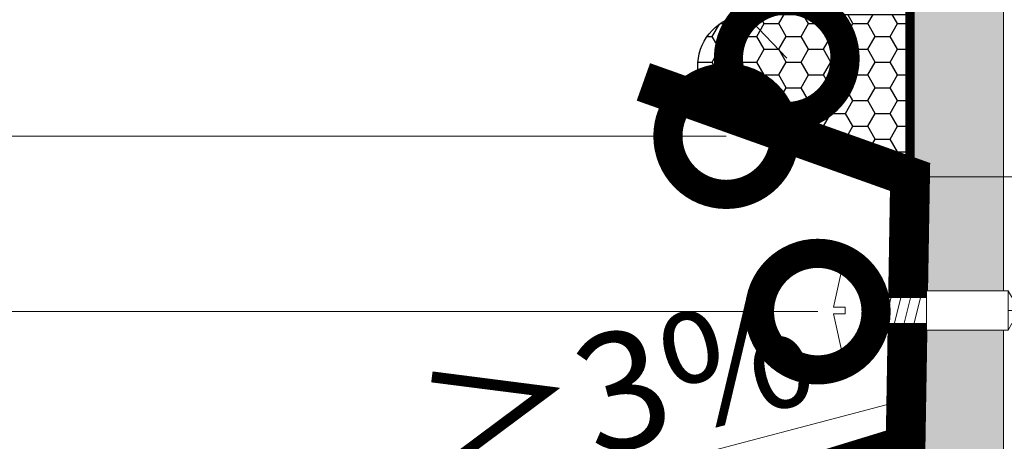
# Model space of a CAD drawing. Units: millimetres. Extents: x 435 to 39858, y -28550 to 2974.
# Drawn here: x 10297 to 10508, y -14076 to -13986 of the extents above; entities that cross this region are included whole.
import ezdxf
from ezdxf import colors
from ezdxf.entities.mleader import LeaderData, LeaderLine
from ezdxf.math import Vec2, Vec3

# ---------------------------------------------------------------- set-up
doc = ezdxf.new("R2010")
doc.units = ezdxf.units.MM
doc.linetypes.add('ACAD_ISO03W100', pattern=[30, 12, -18])
doc.linetypes.add('Штриховая', pattern=[6, 2, -2, 2])
doc.layers.get('0').update_dxf_attribs({"lineweight": 30})
doc.layers.get('DEFPOINTS').update_dxf_attribs({"color": 251, "lineweight": 0})
doc.layers.add('TN-АННОТАЦИИ', color=7, linetype='Continuous', lineweight=20, true_color=0x000000)
for name, color, linetype, lineweight in [('TN-ГЕРМЕТИК', 20, 'Continuous', 30), ('TN-КРЕПЕЖ', 7, 'Continuous', 15), ('TN-МЕТАЛЛ КОНСТРУКЦИИ', 162, 'Continuous', 35), ('TN-РАЗМЕРЫ', 184, 'Continuous', 15), ('TN-СТЯЖКА', 252, 'Continuous', 15)]:
    doc.layers.add(name, color=color, linetype=linetype, lineweight=lineweight)
doc.layers.add('Стеклосетка', color=7, linetype='ACAD_ISO03W100')
doc.styles.add('Arial', font='ariali.ttf')
doc.styles.add('TN-Текст', font='isocpeur.ttf')
doc.styles.add('TN-Текст-Аннотативный', font='isocpeur.ttf')
doc.dimstyles.new('ПТС-Размеры-Аннотативный$0', dxfattribs={"dimtxt": 2.5, "dimasz": 1.5, "dimexe": 0.7, "dimexo": 1, "dimgap": 0.8, "dimtad": 1, "dimdec": 0, "dimzin": 0, "dimdsep": 46, "dimtxsty": 'TN-Текст-Аннотативный', "dimblk": 'ARCHTICK', "dimcen": 2, "dimdle": 0.7, "dimadec": 0, "dimazin": 0, "dimtfac": 1, "dimtdec": 0, "dimtmove": 1, "dimatfit": 3, "dimfxl": 0.7, "dimtolj": 1, "dimtzin": 0, "dimlwd": -1, "dimlwe": -1, "dimarcsym": 0})

# ---------------------------------------------------------------- blocks, each defined once
blk = doc.blocks.new('_ARCHTICK')
at = {"color": 0, "linetype": 'ByBlock', "ltscale": 10, "const_width": 0.15}
blk.add_lwpolyline([(-0.5, -0.5), (0.5, 0.5)], dxfattribs=at)
blk = doc.blocks.new('*D290')
at = {"layer": 'DEFPOINTS', "color": 0, "transparency": 16777216}
for p in [(10475.77861722334, -14019.59048129066), (10721.071688997, -14019.59048129066), (10475.77861722334, -14089.59048129066)]:
    blk.add_point(p, dxfattribs=at)
at = {"layer": 'TN-РАЗМЕРЫ', "color": 0, "transparency": 16777216}
for p, q in [((10721.071688997, -14096.59048129066), (10721.071688997, -14012.59048129066)), ((10485.77861722334, -14019.59048129066), (10728.071688997, -14019.59048129066)), ((10485.77861722334, -14089.59048129066), (10728.071688997, -14089.59048129066))]:
    blk.add_line(p, q, dxfattribs=at)
at = {"layer": 'TN-РАЗМЕРЫ', "color": 0, "transparency": 16777216, "xscale": 15, "yscale": 15, "zscale": 15}
for p, rotation in [((10721.071688997, -14019.59048129066), 90), ((10721.071688997, -14089.59048129066), 270)]:
    blk.add_blockref('_ARCHTICK', p, dxfattribs=dict(at, rotation=rotation))
at = {"layer": 'TN-РАЗМЕРЫ', "color": 0, "transparency": 16777216, "insert": (10700.571688997, -14054.59048129066), "char_height": 25, "attachment_point": 5, "rotation": 90, "style": 'TN-Текст-Аннотативный', "bg_fill": 3, "box_fill_scale": 1.1, "bg_fill_color": 256, "bg_fill_true_color": 13158600, "bg_fill_transparency": 0}
blk.add_mtext('\\A1;50', dxfattribs=at)
blk = doc.blocks.new('_None')
blk = doc.blocks.new('Дюбель')
at = {"color": 7, "lineweight": 0}
blk.add_wipeout([(-48.0651588266287, -2.8000000000029104), (-48.999999999999545, -2.8000000000029104), (-50.39999999999827, -2.1000000000058243), (-50.39999999999918, 2.099999999991269), (-48.999999999999545, 2.8000000000029104), (-48.0651588266287, 2.8000000000029104), (-48.12808034949239, 1.5993858216388652), (-17.609980870576692, 0), (-48.12808034949239, -1.5993858216243062)], dxfattribs=at)
blk.add_wipeout([(-17.500000000000004, 4.19999999999709), (-18.272311013067338, 2.8385538207221614), (-21.068473710380204, 2.9850944982026775), (-20.995203371639946, 4.383175846858649), (-23.09232539462437, 4.493081354958129), (-23.86463640769171, 3.1316351756831864), (-26.66079910500457, 3.2781758531637024), (-26.587528766264313, 4.676257201819681), (-28.68465078924919, 4.786162709919154), (-29.456961802316528, 3.4247165306442113), (-32.2531244996303, 3.5712572081247345), (-32.179854160890045, 4.969338556780713), (-34.2769761838731, 5.079244064880179), (-35.04928719694226, 3.7177978856052505), (-37.845449894253306, 3.8643385630857665), (-37.77217955551305, 5.262419911741745), (-39.869301578497925, 5.372325419841218), (-40.64161259156708, 4.01087924056629), (-43.43777528887904, 4.1574199180467915), (-43.36450495013878, 5.555501266702777), (-45.46162697312366, 5.66540677480225), (-47.98153967201188, 4.395548518950818), (-48.12808034949239, 1.5993858216388546), (-17.609980870576695, 3.552713678800501e-15), (-48.12808034949239, -1.5993858216243098), (-47.98153967201188, -4.395548518936273), (-45.46162697312366, -5.66540677480225), (-43.36450495013878, -5.555501266688221), (-43.43777528887904, -4.157419918032243), (-40.64161259156708, -4.010879240551731), (-39.869301578497925, -5.372325419841218), (-37.77217955551305, -5.262419911727189), (-37.845449894253306, -3.864338563071211), (-35.04928719694226, -3.7177978855906986), (-34.2769761838731, -5.079244064880186), (-32.179854160890045, -4.969338556766157), (-32.2531244996303, -3.571257208110179), (-29.456961802316528, -3.4247165306296665), (-28.68465078924919, -4.786162709919154), (-26.587528766264313, -4.676257201805125), (-26.66079910500457, -3.278175853149154), (-23.86463640769171, -3.1316351756686345), (-23.09232539462437, -4.493081354958122), (-20.995203371639946, -4.383175846844093), (-21.068473710380204, -2.985094498188122), (-18.272311013067338, -2.8385538207076024), (-17.500000000000004, -4.199999999997086)], dxfattribs=at)
blk.add_wipeout([(0, -4.19999999999709), (0, 4.19999999999709), (-17.5, 4.19999999999709), (-17.5, -4.19999999999709)], dxfattribs=at)
at = {"color": 7}
for points in [[(-17.5, 4.19999999999709), (-18.27231101306734, 2.838553820722154), (-21.0684737103802, 2.98509449820267), (-20.99520337163995, 4.383175846858649), (-23.09232539462437, 4.493081354958122), (-23.86463640769171, 3.131635175683186), (-26.66079910500457, 3.278175853163702), (-26.58752876626431, 4.676257201819681), (-28.68465078924919, 4.786162709919154), (-29.45696180231653, 3.424716530644218), (-32.2531244996303, 3.571257208124734), (-32.17985416089005, 4.969338556780713), (-34.2769761838731, 5.079244064880186), (-35.04928719694226, 3.71779788560525), (-37.84544989425331, 3.864338563085767), (-37.77217955551305, 5.262419911741745), (-39.86930157849793, 5.372325419841218), (-40.64161259156708, 4.010879240566283), (-43.43777528887904, 4.157419918046799), (-43.36450495013878, 5.555501266702777), (-45.46162697312366, 5.66540677480225), (-47.98153967201188, 4.395548518950818), (-48.12808034949239, 1.599385821638862), (-17.60998087057669, 0), (-48.12808034949239, -1.59938582162431), (-47.98153967201188, -4.395548518936266), (-45.46162697312366, -5.66540677480225), (-43.36450495013878, -5.555501266688225), (-43.43777528887904, -4.157419918032247), (-40.64161259156708, -4.010879240551731), (-39.86930157849793, -5.372325419841218), (-37.77217955551305, -5.262419911727193), (-37.84544989425331, -3.864338563071215), (-35.04928719694226, -3.717797885590699), (-34.2769761838731, -5.079244064880186), (-32.17985416089005, -4.969338556766161), (-32.2531244996303, -3.571257208110183), (-29.45696180231653, -3.424716530629667), (-28.68465078924919, -4.786162709919154), (-26.58752876626431, -4.676257201805129), (-26.66079910500457, -3.27817585314915), (-23.86463640769171, -3.131635175668634), (-23.09232539462437, -4.493081354958122), (-20.99520337163995, -4.383175846844097), (-21.0684737103802, -2.985094498188118), (-18.27231101306734, -2.838553820707602), (-17.5, -4.19999999999709)], [(-48.0651588266287, -2.80000000000291), (-48.99999999999955, -2.80000000000291), (-50.39999999999827, -2.100000000005821), (-50.39999999999918, 2.099999999991269), (-48.99999999999955, 2.80000000000291), (-48.0651588266287, 2.80000000000291), (-48.12808034949239, 1.599385821638862), (-17.60998087057669, 0), (-48.12808034949239, -1.59938582162431)], [(0, -4.19999999999709), (0, 4.19999999999709), (-17.5, 4.19999999999709), (-17.5, -4.19999999999709), (0, -4.19999999999709)]]:
    blk.add_lwpolyline(points, close=True, dxfattribs=at)
blk = doc.blocks.new('*U293')
at = {"color": 252, "lineweight": 0, "ltscale": 100, "style": 'Arial', "flags": 9}
for tag, p in [('ТИП', (-65.14416535733879, 25.54878013482343)), ('ОПИСАНИЕ', (-66.7142440446265, -4.410105907813812))]:
    blk.add_attdef(tag, p, '', height=25, rotation=177.0000000000011, dxfattribs=at)
at = {"color": 251, "lineweight": 0}
blk.add_wipeout([(3.5834394617080996, 16.375594868705164), (0.9338174416295859, 19.318298243771206), (-2.0088859331715705, 16.66867622393125), (-2.7176587631372096, 3.144484979620181), (-11.106146854784177, 3.584107012045475), (-11.263762209021053, 0.5766268937657131), (-10.996638385833084, -0.3218313481734647), (-10.222555725998504, -0.8503939132180776), (-0.9554868598736763, -3.356649550925642), (-0.8246469692663696, -0.8600757140392155), (0.5734343794423664, -0.9333460527820527), (0.44259448883467867, -3.429919889675748), (9.92087243249085, -1.9060662501515608), (10.745964419193204, -1.4613128770201982), (11.105539369475615, -0.5956985260754664), (11.263154723712491, 2.4117815922042922), (2.8746666317644785, 2.851403624628958)], dxfattribs=at)
at = {"color": 7}
blk.add_lwpolyline([(-2.008885933184843, 16.66867622367818), (-2.717658762837036, 3.144484979604425), (-11.10614685478418, 3.584107012045436), (-11.26376220902106, 0.5766268937656799, 0.355256793850168), (-10.22255572599858, -0.8503939132180793), (-0.9554868598736797, -3.356649550925677), (-0.8246469692663719, -0.860075714039239), (0.5734343794423489, -0.9333460527820732), (0.44259448883466, -3.429919889675777), (9.920872432490897, -1.906066250151574, 0.3552567938500727), (11.10553936947561, -0.5956985260754939), (11.26315472371248, 2.411781592204262), (2.874666631765332, 2.851403624645275), (3.583439461437981, 16.37559486871793)], format="xyb", dxfattribs=at)
for points in [[(3.730668711298536, 15.08948627349504), (-4.315220067156964, 13.54233606596025), (-2.463027902802804, 11.8278728303491), (5.582860875652122, 13.3750230378803)], [(3.51085769507826, 10.89524222752583), (-4.535031083377241, 9.34809201999104), (-2.682838919023081, 7.633628784379885), (5.363049859431845, 9.180778991911085)], [(3.291046678857984, 6.700998181556614), (-4.754842099597516, 5.153847974021823), (-2.902649935243357, 3.43938473841067), (5.143238843211568, 4.98653494594187)]]:
    blk.add_lwpolyline(points, close=True, dxfattribs=at)
blk.add_lwpolyline([(-2.008885933436495, 16.66867622369272), (3.583439461708093, 16.37559486870517)], dxfattribs=at)
at = {"color": 7, "xscale": -1, "rotation": 87.00000000000114}
blk.add_blockref('Дюбель', (0.7872767641357936, 16.52213554619894), dxfattribs=at)
blk = doc.blocks.new('_DotSmall')
at = {"color": 0, "linetype": 'ByBlock', "const_width": 0.5}
blk.add_lwpolyline([(-0.0625, 0, 1), (0.0625, 0, 1)], format="xyb", close=True, dxfattribs=at)

msp = doc.modelspace()

# ---------------------------------------------------------------- hatches: boundary and pattern name
at = {"layer": 'TN-ГЕРМЕТИК'}
h = msp.add_hatch(dxfattribs=at)
h.set_pattern_fill('HONEY', color=256, angle=-2.544443745170813e-14)
h.set_pattern_definition([(360, (-16637.37478191326, -16475.13813784684), (4.762500000000002, 2.749630644999998), [3.175, -6.35]), (119.9999999999999, (-16637.37478191326, -16475.13813784684), (-4.762499989594189, 2.749630663023393), [3.17499999999999, -6.349999999999981]), (59.99999999999992, (-16637.37478191326, -16475.13813784684), (1.040581179713659e-08, 5.499261308023389), [-6.349999999999999, 3.174999999999999])])
edge = h.paths.add_edge_path()
edge.add_line((10487.77861722334, -14018.6916961445), (10448.73129205274, -14005.79363395042))
edge.add_arc((10453.3167857304, -13995.77765634226), 11.01574145098892, 87.16119275964468, 245.4008460607518, ccw=False)
edge.add_line((10453.86235425006, -13984.77543317122), (10487.77861722334, -13984.77543317122))
edge.add_line((10487.77861722334, -13984.77543317122), (10487.77861722334, -13998.02600584582))
edge.add_line((10487.77861722334, -13998.02600584582), (10487.77861722334, -14018.6916961445))
at = {"layer": 'TN-СТЯЖКА'}
h = msp.add_hatch(dxfattribs=at)
h.set_pattern_fill('AR-SAND', color=256, scale=0.1, angle=-90.00000000000001)
h.set_pattern_definition([(307.5, (8216.924955361352, -6373.742928920426), (4.894132373293424, 0.1600031295984037), [0, -3.860799999999997, 0, -4.317999999999993, 0, -4.127499999999993]), (277.5, (8216.924955361352, -6373.742928920426), (7.168251005683542, -4.495232831380028), [0, -2.0828, 0, -3.4798, 0, -1.3335]), (237.5, (8216.924955361352, -6370.618728920426), (0.01437184678545617, -7.90992370241458), [0, -1.27, 0, -4.572, 0, -5.969]), (227.5, (8216.924955361352, -6370.618728920426), (2.229293232572162, -7.635564524722972), [0, -0.635, 0, -2.9972, 0, -3.429])])
h.paths.add_polyline_path([(10487.77861722335, -13669.59048129065), (10507.77861722335, -13669.59048129065), (10507.77861722334, -14789.59048129066), (10487.77861722334, -14789.59048129066)])

# ---------------------------------------------------------------- linework, layer by layer
at = {"layer": 'TN-ГЕРМЕТИК'}
msp.add_lwpolyline([(10487.77861722334, -14018.6916961445), (10448.73129205274, -14005.79363395042, -0.8260941611308172), (10453.86235425006, -13984.77543317122), (10487.77861722334, -13984.77543317122), (10487.77861722334, -13998.02600584582)], format="xyb", close=True, dxfattribs=at)
at = {"layer": 'TN-СТЯЖКА'}
msp.add_lwpolyline([(10487.77861722335, -13669.59048129065), (10507.77861722335, -13669.59048129065), (10507.77861722334, -14789.59048129066), (10487.77861722334, -14789.59048129066)], close=True, dxfattribs=at)
at = {"layer": 'Стеклосетка', "linetype": 'Штриховая', "ltscale": 0.2, "const_width": 2}
msp.add_lwpolyline([(10487.77861722334, -14789.59048129066), (10487.77861722334, -13669.59048129066)], dxfattribs=at)

# ---------------------------------------------------------------- leaders
at = {"layer": 'TN-АННОТАЦИИ'}
ml = msp.add_multileader_mtext('Standard', dxfattribs=at)
ml.set_content('5', color=256, style='TN-Текст')
ml.set_leader_properties(color=256, linetype='ByLayer', lineweight=-1)
ml.set_arrow_properties(name='DOTSMALL')
ml.build(insert=Vec2(0, 0))
ml.multileader.update_dxf_attribs({"text_left_attachment_type": 6, "text_right_attachment_type": 6, "dogleg_length": 100, "arrow_head_size": 50, "scale": 10})
ctx = ml.context
ctx.base_point, ctx.scale, ctx.char_height, ctx.arrow_head_size, ctx.landing_gap_size, ctx.plane_origin = Vec3(10321.01226809767, -13867.96035769234), 10, 25, 50, 0, Vec3(12559.76560068296, -12546.90202921774)
ctx.left_attachment, ctx.right_attachment, ctx.text_align_type = 6, 6, 1
notes = []
notes.append((ctx, [(1, (1, 1, 0), (10341.69158719212, -13867.96035769234), (-1, 0), 8.179319094457314, [(0, [(10461.34869778675, -13994.14502278752)], 0, [])])]))
ctx.mtext.insert, ctx.mtext.alignment, ctx.mtext.line_spacing_style, ctx.mtext.flow_direction = Vec3(10327.26226809767, -13837.96035769234), 2, 2, 5
ml = msp.add_multileader_mtext('Standard', dxfattribs=at)
ml.set_content('4', color=256, style='TN-Текст')
ml.set_leader_properties(color=256, linetype='ByLayer', lineweight=-1)
ml.set_arrow_properties(name='DOTSMALL')
ml.build(insert=Vec2(0, 0))
ml.multileader.update_dxf_attribs({"text_left_attachment_type": 6, "text_right_attachment_type": 6, "dogleg_length": 100, "arrow_head_size": 50, "scale": 10})
ctx = ml.context
ctx.base_point, ctx.scale, ctx.char_height, ctx.arrow_head_size, ctx.landing_gap_size, ctx.plane_origin = Vec3(9986.186281888784, -14010.84520480544), 10, 25, 50, 0, Vec3(12223.73193318304, -12689.78687633083)
ctx.left_attachment, ctx.right_attachment, ctx.text_align_type = 6, 6, 1
notes.append((ctx, [(1, (1, 1, 0), (10009.36560098324, -14010.84520480544), (-1, 0), 8.179319094457314, [(0, [(10448.3799022143, -14010.83881164626)], 0, [])])]))
ctx.mtext.insert, ctx.mtext.alignment, ctx.mtext.line_spacing_style, ctx.mtext.flow_direction = Vec3(9993.686281888784, -13980.84520480544), 2, 2, 5
for ctx, leaders in notes:
    for number, flags, end, landing, length, lines in leaders:
        leader = LeaderData()
        leader.index, (leader.has_last_leader_line, leader.has_dogleg_vector, leader.attachment_direction) = number, flags
        leader.last_leader_point, leader.dogleg_vector, leader.dogleg_length = Vec3(end), Vec3(landing), length
        for number, points, colour, breaks in lines:
            line = LeaderLine()
            line.index, line.vertices, line.color, line.breaks = number, Vec3.list(points), colors.encode_raw_color(colour), breaks
            leader.lines.append(line)
        ctx.leaders.append(leader)

# ---------------------------------------------------------------- next in the draw order: dimensions: what is measured, and where the dimension line sits
at = {"layer": 'TN-РАЗМЕРЫ'}
dim = msp.add_linear_dim(base=(10721.071688997, -14019.59048129066), p1=(10475.77861722334, -14089.59048129066), p2=(10475.77861722334, -14019.59048129066), angle=90, text='50', dimstyle='ПТС-Размеры-Аннотативный$0', override={"dimscale": 0, "dimtix": 0, "dimtofl": 1, "dimtmove": 1, "dimatfit": 3, "dimtfill": 1}, dxfattribs=at)
dim.commit()
dim.dimension.update_dxf_attribs({"geometry": '*D290', "text_midpoint": (10700.571688997, -14054.59048129066)})

# ---------------------------------------------------------------- next in the draw order: linework, layer by layer
at = {"layer": 'TN-МЕТАЛЛ КОНСТРУКЦИИ', "lineweight": -2}
msp.add_lwpolyline([(10317.89172161594, -14174.32057022296, 8.522922946264105, 8.522922946264105, 0), (10326.68107845825, -14159.12718734455, 8.522922946264105, 8.522922946264105, 0), (10311.81752545475, -14130.85597568233, 8.522922946264105, 8.522922946264105, 0), (10486.81040977111, -14077.15594873251, 8.522922946264105, 8.522922946264105, 0), (10487.77861722334, -14019.59048129066, 8.522922946264105, 8.522922946264105, 0), (10430.62264151086, -13999.20693527081, 0, 0, 0)], format="xyseb", dxfattribs=at)

# ---------------------------------------------------------------- next in the draw order: leaders
at = {"layer": 'TN-АННОТАЦИИ'}
ml = msp.add_multileader_mtext('Standard', dxfattribs=at)
ml.set_content('≥3%', color=256, style='TN-Текст')
ml.set_leader_properties(color=256, linetype='ByLayer', lineweight=-1)
ml.set_arrow_properties(name='NONE')
ml.build(insert=Vec2(0, 0))
ml.multileader.update_dxf_attribs({"text_left_attachment_type": 6, "text_right_attachment_type": 6, "dogleg_length": 100, "arrow_head_size": 50, "scale": 10})
ctx = ml.context
ctx.base_point, ctx.scale, ctx.char_height, ctx.arrow_head_size, ctx.landing_gap_size, ctx.plane_origin, ctx.plane_x_axis, ctx.plane_y_axis = Vec3(10401.51096384128, -14089.7850294203), 10, 25, 50, 0, Vec3(8758.084549365296, -15750.45668439984), Vec3(0.9671615823626033, 0.2541622977584704), Vec3(-0.2541622977584704, 0.9671615823626033)
ctx.left_attachment, ctx.right_attachment, ctx.text_align_type = 6, 6, 1
notes = []
notes.append((ctx, [(1, (1, 1, 0), (10393.60024064324, -14091.86390395544), (0.9671615823626033, 0.2541622977584708), 8.17931909445732, [(0, [(10348.48769667841, -14081.89869888795), (10313.94931782505, -14112.79552689336)], 0, [])])]))
ctx.mtext.insert, ctx.mtext.text_direction, ctx.mtext.rotation, ctx.mtext.alignment, ctx.mtext.line_spacing_style, ctx.mtext.flow_direction = Vec3(10421.69199040145, -14053.46301588886), Vec3(0.9671615823626032, 0.2541622977584705), 0.2569814594268108, 2, 2, 5
for ctx, leaders in notes:
    for number, flags, end, landing, length, lines in leaders:
        leader = LeaderData()
        leader.index, (leader.has_last_leader_line, leader.has_dogleg_vector, leader.attachment_direction) = number, flags
        leader.last_leader_point, leader.dogleg_vector, leader.dogleg_length = Vec3(end), Vec3(landing), length
        for number, points, colour, breaks in lines:
            line = LeaderLine()
            line.index, line.vertices, line.color, line.breaks = number, Vec3.list(points), colors.encode_raw_color(colour), breaks
            leader.lines.append(line)
        ctx.leaders.append(leader)

# ---------------------------------------------------------------- next in the draw order: block references
at = {"layer": 'TN-КРЕПЕЖ', "ltscale": 100, "xscale": -1, "rotation": 267.0000000000023}
msp.add_blockref('*U293', (10474.79109803761, -14048.13014676979), dxfattribs=at)

# ---------------------------------------------------------------- next in the draw order: leaders
at = {"layer": 'TN-АННОТАЦИИ'}
ml = msp.add_multileader_mtext('Standard', dxfattribs=at)
ml.set_content('6', color=256, style='TN-Текст')
ml.set_leader_properties(color=256, linetype='ByLayer', lineweight=-1)
ml.set_arrow_properties(name='DOTSMALL')
ml.build(insert=Vec2(0, 0))
ml.multileader.update_dxf_attribs({"text_left_attachment_type": 6, "text_right_attachment_type": 6, "dogleg_length": 100, "arrow_head_size": 50, "scale": 10})
ctx = ml.context
ctx.base_point, ctx.scale, ctx.char_height, ctx.arrow_head_size, ctx.landing_gap_size, ctx.plane_origin = Vec3(9991.26911194507, -14048.46734280585), 10, 25, 50, 0, Vec3(12265.38193318304, -12727.40901433124)
ctx.left_attachment, ctx.right_attachment, ctx.text_align_type = 6, 6, 1
notes = []
notes.append((ctx, [(1, (1, 1, 0), (10011.94843103953, -14048.46734280585), (-1, 0), 8.179319094457314, [(0, [(10468.00077017107, -14048.46734280585)], 0, [])])]))
ctx.mtext.insert, ctx.mtext.alignment, ctx.mtext.line_spacing_style, ctx.mtext.flow_direction = Vec3(9997.51911194507, -14018.46734280585), 2, 2, 5
for ctx, leaders in notes:
    for number, flags, end, landing, length, lines in leaders:
        leader = LeaderData()
        leader.index, (leader.has_last_leader_line, leader.has_dogleg_vector, leader.attachment_direction) = number, flags
        leader.last_leader_point, leader.dogleg_vector, leader.dogleg_length = Vec3(end), Vec3(landing), length
        for number, points, colour, breaks in lines:
            line = LeaderLine()
            line.index, line.vertices, line.color, line.breaks = number, Vec3.list(points), colors.encode_raw_color(colour), breaks
            leader.lines.append(line)
        ctx.leaders.append(leader)

doc.saveas('drawing.dxf')
